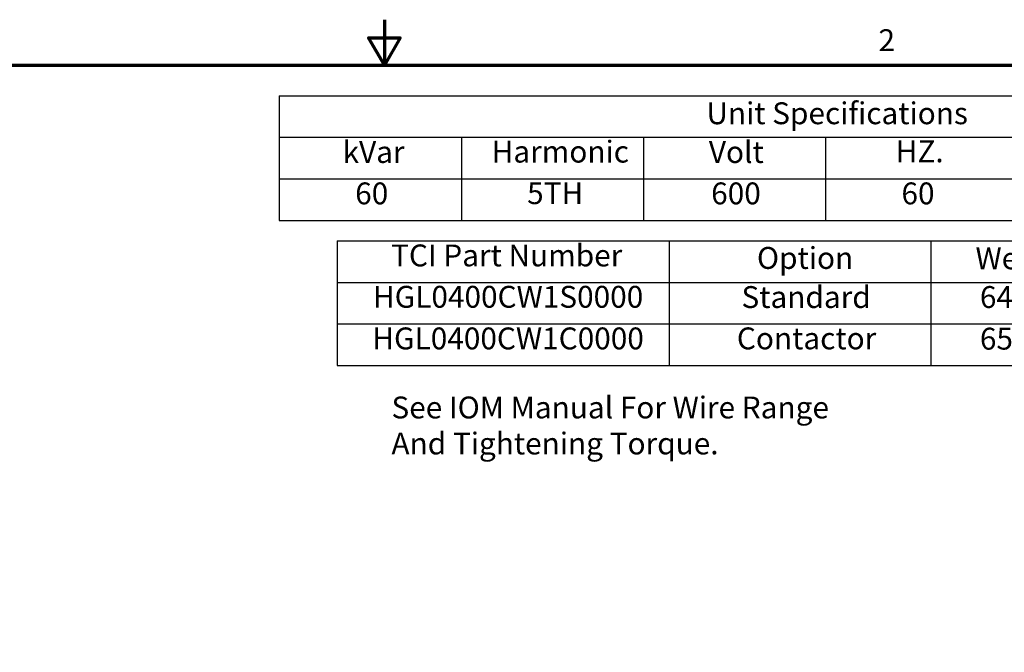
# Model space of a CAD drawing. Units: inches. Extents: x 4 to 172, y 2 to 134.
# Drawn here: x 72 to 115, y 106 to 134 of the extents above; entities that cross this region are included whole.
import ezdxf

# ---------------------------------------------------------------- set-up
doc = ezdxf.new("R2010")
doc.units = ezdxf.units.IN
doc.header["$LTSCALE"] = 8
doc.header["$MEASUREMENT"] = 0
doc.layers.add('Border (ANSI)', color=7, linetype='Continuous', lineweight=70)
doc.layers.add('Symbol (ANSI)', color=7, linetype='Continuous', lineweight=25)
doc.styles.add('Note Text (ANSI)', font='tahoma.ttf')

# ---------------------------------------------------------------- blocks, each defined once
blk = doc.blocks.new('Borders Default Border')
at = {"layer": 'Border (ANSI)', "flags": 128}
for points in [[(11, 16.75), (11, 16.5), (10.9134, 16.65), (11.0866, 16.65), (11, 16.5)], [(0.75, 0.5), (0.75, 16.5), (21.25, 16.5), (21.25, 0.5), (0.75, 0.5)]]:
    blk.add_lwpolyline(points, dxfattribs=at)
at = {"layer": 'Border (ANSI)', "insert": (13.7136, 16.54), "char_height": 0.12, "attachment_point": 7, "style": 'Note Text (ANSI)'}
blk.add_mtext('2', dxfattribs=at)
blk = doc.blocks.new('Table1')
at = {"layer": 'Symbol (ANSI)'}
for p, q in [((10.4229, 16.3328), (16.4229, 16.3328)), ((10.4229, 16.3328), (10.4229, 16.1043)), ((10.4229, 16.1043), (16.4229, 16.1043)), ((10.4229, 16.1043), (10.4229, 15.8757)), ((11.4229, 16.1043), (11.4229, 15.8757)), ((12.4229, 16.1043), (12.4229, 15.8757)), ((13.4229, 16.1043), (13.4229, 15.8757)), ((10.4229, 15.8757), (16.4229, 15.8757)), ((10.4229, 15.8757), (10.4229, 15.6472)), ((11.4229, 15.8757), (11.4229, 15.6472)), ((12.4229, 15.8757), (12.4229, 15.6472)), ((13.4229, 15.8757), (13.4229, 15.6472)), ((10.4229, 15.6472), (16.4229, 15.6472))]:
    blk.add_line(p, q, dxfattribs=at)
at = {"layer": 'Symbol (ANSI)', "char_height": 0.12, "attachment_point": 7, "style": 'Note Text (ANSI)'}
for s, insert in [('Unit Specifications', (12.7686, 16.1389)), ('kVar', (10.7704, 15.9261)), ('Harmonic', (11.5891, 15.9283)), ('Volt', (12.7818, 15.9261)), ('HZ.', (13.8081, 15.93)), ('60', (10.8396, 15.699)), ('5TH', (11.7839, 15.7002)), ('600', (12.7946, 15.699)), ('60', (13.8396, 15.699))]:
    blk.add_mtext(s, dxfattribs=dict(at, insert=insert))
blk = doc.blocks.new('Table2')
at = {"layer": 'Symbol (ANSI)'}
for p, q in [((10.7404, 15.5367), (16.0001, 15.5367)), ((10.7404, 15.5367), (10.7404, 15.3082)), ((12.564, 15.5367), (12.564, 15.3082)), ((14.0001, 15.5367), (14.0001, 15.3082)), ((15.0001, 15.5367), (15.0001, 15.3082)), ((16.0001, 15.5367), (16.0001, 15.3082)), ((10.7404, 15.3082), (16.0001, 15.3082)), ((10.7404, 15.3082), (10.7404, 14.8512)), ((12.564, 15.3082), (12.564, 14.8512)), ((14.0001, 15.3082), (14.0001, 14.8512)), ((15.0001, 15.3082), (15.0001, 14.8512)), ((16.0001, 15.3082), (16.0001, 14.8512)), ((10.7404, 15.0797), (16.0001, 15.0797)), ((10.7404, 14.8512), (16.0001, 14.8512))]:
    blk.add_line(p, q, dxfattribs=at)
at = {"layer": 'Symbol (ANSI)', "char_height": 0.12, "attachment_point": 7, "style": 'Note Text (ANSI)'}
for s, insert in [('TCI Part Number', (11.0367, 15.3585)), ('Schematic', (15.1356, 15.3585)), ('Option', (13.0461, 15.3446)), ('Weight', (14.2463, 15.3427)), ('HGL0400CW1S0000', (10.9373, 15.1314)), ('Standard', (12.961, 15.13)), ('645lbs', (14.2704, 15.13)), ('30807-S', (15.2077, 15.1312)), ('HGL0400CW1C0000', (10.9337, 14.9029)), ('Contactor', (12.9358, 14.9031)), ('655lbs', (14.2704, 14.9015))]:
    blk.add_mtext(s, dxfattribs=dict(at, insert=insert))
at = {"layer": 'Symbol (ANSI)', "insert": (15.2826, 14.9027), "char_height": 0.12, "width": 0.436723, "attachment_point": 7, "style": 'Note Text (ANSI)'}
blk.add_mtext('30807-C', dxfattribs=at)

msp = doc.modelspace()

# ---------------------------------------------------------------- block references
at = {"xscale": 8, "yscale": 8, "zscale": 8}
for name in ['Borders Default Border', 'Table1', 'Table2']:
    msp.add_blockref(name, (0, 0), dxfattribs=at)

# ---------------------------------------------------------------- texts
at = {"layer": 'Symbol (ANSI)', "insert": (88.31, 117.451), "char_height": 0.96, "width": 19.43728, "attachment_point": 1, "line_spacing_factor": 0.987884, "style": 'Note Text (ANSI)'}
msp.add_mtext('{\\fTahoma|b0|i0;See IOM Manual For Wire Range \\P\\fTahoma|b0|i0;And Tightening Torque. }', dxfattribs=at)

doc.saveas('drawing.dxf')
